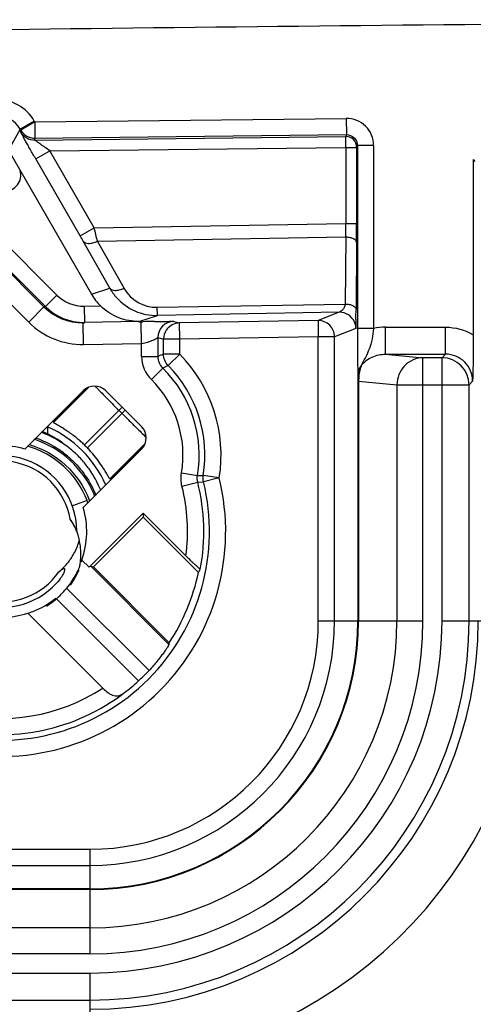
# Model space of a CAD drawing. Units: millimetres. Extents: x -3 to 844, y 0 to 594.
# Drawn here: x 715 to 723, y 201 to 220 of the extents above; entities that cross this region are included whole.
import ezdxf

# ---------------------------------------------------------------- set-up
doc = ezdxf.new("R2010")
doc.units = ezdxf.units.MM
doc.header["$LTSCALE"] = 46.255
doc.layers.get('0').update_dxf_attribs({"linetype": 'CONTINUOUS'})
for name, color, linetype in [('AUSFORMSCHRAEGEN', 7, 'CONTINUOUS'), ('FASEN', 7, 'CONTINUOUS'), ('RUNDUNGEN', 7, 'CONTINUOUS')]:
    doc.layers.add(name, color=color, linetype=linetype)

msp = doc.modelspace()

# ---------------------------------------------------------------- linework, layer by layer
at = {"color": 9, "linetype": 'Continuous'}
msp.add_line((716.2776, 210.7822), (716.0026, 210.6836), dxfattribs=at)
at = {"color": 7, "linetype": 'Continuous'}
for radius in [8.15, 7.9]:
    msp.add_circle((729.6801, 195.2094), radius, dxfattribs=at)
for centre, radius, start, end in [((714.7219, 210.1875), 1.8504, 60.88341, 70.96574), ((714.7264, 210.1877), 1.9834, 59.73449, 69.27025), ((714.7231, 210.1884), 1.9958, 59.66013, 68.97766), ((714.683, 210.2143), 1.9943, 61.82461, 67.60405), ((714.6874, 210.2231), 1.9845, 59.7527, 61.81534), ((714.729, 210.2015), 1.8347, 59.92061, 60.8638), ((714.7153, 210.1791), 1.861, 50.91865, 59.90026), ((714.7146, 210.1667), 2.0076, 57.08463, 59.74477), ((714.6801, 210.2094), 2, 55.21277, 58.29254), ((714.7192, 210.1734), 1.9994, 48.31837, 57.09266), ((714.7083, 210.1702), 1.8723, 47.42507, 50.92499), ((714.7403, 210.1982), 1.9669, 47.45344, 48.29804), ((714.7074, 210.2377), 1.9606, 45.11082, 45.96344), ((714.6926, 210.223), 1.9815, 41.77607, 45.10656), ((714.6681, 210.2014), 2.0142, 35.33893, 41.77015), ((714.6734, 210.2045), 2.008, 22.50157, 35.35471), ((714.7197, 210.1706), 1.8358, 22.22044, 23.49274), ((714.7295, 210.1731), 1.6636, 19.8929, 21.48013), ((714.7249, 210.1767), 1.7072, 20.38861, 21.2665), ((714.985, 209.7974), 1.1752, 6.88908, 12.54296), ((714.9559, 209.7934), 1.2046, 5.85919, 6.90802), ((714.9355, 209.7915), 1.2251, 1.49446, 5.85017), ((714.8895, 209.7911), 1.2711, 354.96451, 0.69686), ((714.9199, 209.791), 1.2407, 0.71866, 1.5023), ((714.6819, 210.1823), 1.5869, 334.79874, 336.5824), ((714.8275, 209.7977), 1.3335, 349.36542, 350.14138), ((714.831, 209.7971), 1.33, 350.14152, 350.5942), ((714.8442, 209.795), 1.3166, 350.58877, 354.21196), ((714.8611, 209.7931), 1.2995, 354.21807, 354.98262), ((714.657, 210.1527), 1.6085, 324.59187, 336.09435), ((714.6447, 210.2007), 1.6284, 325.1781, 334.76743), ((714.6332, 210.2082), 1.6421, 318.65593, 325.19557), ((714.6478, 210.1976), 1.6243, 302.74305, 313.9181), ((714.6514, 210.1921), 1.6178, 313.95958, 318.65563)]:
    msp.add_arc(centre, radius, start, end, dxfattribs=at)
for points, knots in [([(716.4034, 210.9025), (716.3015, 211.1368), (715.9962, 211.5672), (715.5405, 211.8343), (715.2981, 211.9142)], [0, 0, 0, 0, 0.5002296, 1, 1, 1, 1]), ([(716.2776, 210.7822), (716.1841, 211.0198), (715.8843, 211.4591), (715.4183, 211.7174), (715.1717, 211.787)], [0, 0, 0, 0, 0.4989815, 1, 1, 1, 1]), ([(715.2038, 211.819), (715.4514, 211.7468), (715.9205, 211.4829), (716.2218, 211.0375), (716.3158, 210.7959)], [0, 0, 0, 0, 0.498737, 1, 1, 1, 1])]:
    msp.add_open_spline(points, degree=3, knots=knots, dxfattribs=at)
msp.add_open_spline([(715.975, 211.5489), (716.1739, 211.3662), (716.3356, 211.1341), (716.4385, 210.8844)], degree=3, dxfattribs=at)
at = {"layer": 'AUSFORMSCHRAEGEN', "color": 7, "linetype": 'Continuous'}
for p, q in [((715.544, 212.1472), (715.544, 212.0066)), ((717.3135, 210.4751), (716.3943, 209.5559)), ((717.3135, 210.5492), (717.3135, 210.4751)), ((718.3353, 209.4534), (717.3135, 210.4751)), ((716.3943, 209.5559), (717.7959, 208.1543))]:
    msp.add_line(p, q, dxfattribs=at)
for radius, start, end in [(2.1217, 23.84325, 65.97078), (3.7325, 326.59166, 348.31373)]:
    msp.add_arc((714.6801, 210.2094), radius, start, end, dxfattribs=at)
at = {"layer": 'FASEN', "color": 7, "linetype": 'Continuous'}
for radius in [8.5791, 8.2549]:
    msp.add_circle((729.6801, 195.2094), radius, dxfattribs=at)
at = {"layer": 'RUNDUNGEN', "color": 9, "linetype": 'Continuous'}
for p, q in [((715.298, 217.7992), (715.0382, 217.6492)), ((715.3072, 217.7831), (715.0475, 217.6331)), ((715.298, 217.7992), (715.3072, 217.7831)), ((715.3072, 217.7831), (721.0716, 217.8485)), ((715.3072, 217.7831), (715.3106, 217.4833)), ((721.0716, 217.8485), (721.075, 217.5487)), ((715.0382, 217.6492), (714.8187, 217.2612)), ((715.0382, 217.6492), (715.0475, 217.6331)), ((715.0475, 217.5976), (715.0475, 217.6331)), ((715.3106, 217.4833), (721.075, 217.5487)), ((715.3106, 217.4478), (721.0608, 217.513)), ((715.3106, 217.4478), (715.3106, 217.4833)), ((721.075, 217.5487), (721.0608, 217.513)), ((721.063, 217.3131), (721.0608, 217.513)), ((715.3244, 217.101), (715.5842, 217.251)), ((715.5842, 217.251), (721.063, 217.3131)), ((716.4076, 215.8249), (715.5842, 217.251)), ((721.063, 217.3131), (721.063, 215.9062)), ((721.063, 217.3131), (721.263, 217.3131)), ((721.2771, 217.3484), (721.263, 217.3131)), ((721.263, 217.3131), (721.263, 215.9062)), ((721.2771, 217.3484), (721.2771, 213.9648)), ((721.577, 217.3484), (721.2771, 217.3484)), ((721.577, 217.3484), (721.577, 213.9648)), ((716.1478, 215.6749), (715.3244, 217.101)), ((723.4217, 217.0872), (723.4483, 217.052)), ((716.1478, 215.6749), (716.4076, 215.8249)), ((716.4076, 215.8249), (721.063, 215.9062)), ((721.063, 215.9062), (721.263, 215.9062)), ((714.6271, 215.67), (715.7152, 214.582)), ((716.6961, 214.7067), (716.2044, 215.5759)), ((716.4668, 215.5759), (721.06, 215.6561)), ((716.9585, 214.7067), (716.4668, 215.5759)), ((721.06, 215.6561), (721.05, 214.4163)), ((721.2617, 215.5561), (721.2517, 214.3163)), ((714.4057, 215.4349), (715.4781, 214.3625)), ((714.415, 215.4579), (715.5031, 214.3699)), ((714.1229, 215.1521), (715.1953, 214.0797)), ((716.3573, 214.5962), (716.6961, 214.7067)), ((715.7152, 214.582), (715.5031, 214.3699)), ((715.1953, 214.0797), (715.4781, 214.3625)), ((715.5031, 214.3699), (715.4781, 214.3625)), ((716.2225, 214.377), (716.5231, 214.3823)), ((716.2225, 214.377), (716.2278, 214.0771)), ((717.5734, 214.3556), (721.05, 214.4163)), ((717.576, 214.2056), (717.5734, 214.3556)), ((717.2358, 214.0947), (717.576, 214.2056)), ((720.9405, 214.2644), (720.5487, 214.1106)), ((720.5487, 214.1106), (720.5539, 213.8106)), ((716.2278, 214.0771), (716.2028, 214.0698)), ((716.2098, 213.6699), (716.2028, 214.0698)), ((717.2853, 213.6886), (717.2783, 214.0886)), ((717.8799, 214.0955), (717.9849, 214.0658)), ((717.9849, 214.0658), (717.9543, 214.0637)), ((717.9901, 213.7659), (717.9849, 214.0658)), ((721.2457, 213.9644), (720.8539, 213.8106)), ((721.577, 213.9648), (721.2771, 213.9648)), ((721.7993, 213.4883), (721.7993, 213.9881)), ((721.7993, 213.9881), (722.9092, 213.9881)), ((722.9092, 213.4883), (722.9092, 213.9881)), ((717.5852, 213.7955), (717.5852, 213.4461)), ((717.5852, 213.7955), (717.6901, 213.7659)), ((717.6902, 213.7711), (717.6901, 213.7659)), ((717.6901, 213.4895), (717.6901, 213.7659)), ((717.9901, 213.7659), (717.6901, 213.7659)), ((720.5539, 213.8106), (717.9901, 213.7659)), ((717.9901, 213.4895), (717.9901, 213.7659)), ((720.5539, 208.5594), (720.5539, 213.8106)), ((720.8539, 213.8106), (720.5539, 213.8106)), ((720.8539, 208.5594), (720.8539, 213.8106)), ((716.2098, 213.6699), (717.2853, 213.6886)), ((717.2853, 213.4461), (717.2853, 213.6886)), ((717.2853, 213.4461), (717.5852, 213.4461)), ((717.9901, 213.4895), (717.6901, 213.4895)), ((717.9901, 213.4895), (717.7763, 213.2791)), ((721.7993, 213.4883), (722.9092, 213.4883)), ((721.7993, 213.4883), (722.4904, 213.4222)), ((722.4904, 208.5594), (722.4904, 213.4222)), ((722.843, 213.4222), (722.4904, 213.4222)), ((722.9092, 213.4883), (722.843, 213.4222)), ((722.843, 208.5594), (722.843, 213.4222)), ((717.4647, 213.0182), (717.6749, 213.2321)), ((715.6523, 212.2247), (716.3068, 212.8792)), ((721.2877, 212.9903), (721.2877, 208.5594)), ((721.2983, 212.9903), (721.2877, 212.9903)), ((721.2983, 212.9903), (721.2983, 208.5594)), ((721.2983, 212.9903), (722.0081, 212.9223)), ((722.0081, 212.9223), (722.0081, 208.5594)), ((722.0081, 212.9223), (723.3428, 212.9223)), ((723.409, 212.9885), (723.3428, 212.9223)), ((723.3428, 208.5594), (723.3428, 212.9223)), ((716.2269, 211.8095), (716.9267, 212.5093)), ((716.2802, 211.7563), (716.98, 212.4561)), ((716.866, 212.4486), (716.9193, 212.3953)), ((717.3499, 211.8361), (716.6954, 211.1816)), ((718.0219, 211.2964), (718.3176, 211.2462)), ((718.3176, 211.2462), (718.4243, 211.2479)), ((718.7204, 211.2002), (718.4243, 211.2479)), ((718.7204, 211.2002), (718.4291, 211.1287)), ((718.0315, 211.05), (718.3224, 211.123)), ((718.3224, 211.123), (718.4291, 211.1287)), ((716.3436, 209.566), (717.79, 208.1196)), ((715.909, 209.1526), (717.4213, 207.6403)), ((717.2289, 207.4493), (715.7249, 208.9534)), ((720.5539, 208.5594), (722.4904, 208.5594)), ((722.843, 208.5594), (724.5137, 208.5594)), ((711.0789, 204.3356), (716.3301, 204.3356)), ((716.3301, 202.3991), (716.3301, 204.3356)), ((711.0789, 204.0356), (716.3301, 204.0356)), ((716.3301, 203.6018), (711.8992, 203.6018)), ((716.3301, 203.5912), (711.8992, 203.5912)), ((716.3301, 202.8814), (711.9672, 202.8814)), ((716.3301, 202.3991), (711.4673, 202.3991)), ((711.4673, 202.0465), (716.3301, 202.0465)), ((716.3301, 200.6821), (716.3301, 202.0465)), ((711.9672, 201.5467), (716.3301, 201.5467))]:
    msp.add_line(p, q, dxfattribs=at)
at = {"layer": 'RUNDUNGEN', "color": 7, "linetype": 'Continuous'}
for p, q in [((714.8187, 217.2612), (716.3573, 214.5962)), ((723.4217, 217.0872), (723.4217, 213.8468)), ((720.9405, 214.2644), (717.576, 214.2056)), ((720.5487, 214.1106), (717.9849, 214.0658)), ((716.2028, 214.0698), (716.2279, 214.0702)), ((717.2358, 214.0947), (716.2278, 214.0771)), ((717.2359, 214.0878), (717.2783, 214.0886)), ((717.2783, 214.0886), (717.3099, 214.0891)), ((716.2735, 212.8635), (715.6467, 212.2367)), ((715.1239, 211.735), (716.2004, 212.8115)), ((716.6246, 212.8115), (717.2821, 212.1539)), ((716.7104, 211.1791), (717.3342, 211.8029)), ((717.2821, 211.7297), (716.2057, 210.6533)), ((716.3129, 209.5487), (717.3135, 210.5492)), ((718.1056, 209.7572), (717.3135, 210.5492)), ((716.179, 209.6826), (716.3129, 209.5487)), ((716.3436, 209.566), (716.3943, 209.5559)), ((716.5647, 207.3135), (715.1777, 208.7005))]:
    msp.add_line(p, q, dxfattribs=at)
for centre, radius, start, end in [((750.1801, -2599.4266), 2819.136, 90.2896679, 90.7889155), ((717.5614, 215.1995), 0.9958, 209.66137, 221.73141), ((717.558, 215.1973), 0.9918, 221.76933, 271.04281), ((664.1934, 214.7571), 57.06, 359.37357, 359.55741), ((718.9608, 117.2402), 96.863, 90.851994, 90.976604), ((717.9907, 213.7632), 0.3027, 96.91352, 101.92374), ((714.5791, 210.1044), 2.3712, 48.13654, 50.28554), ((714.6801, 210.2094), 1.5889, 73.77802, 108.25242), ((714.5898, 210.1155), 2.3559, 45.97826, 48.15054), ((714.6801, 210.2094), 2.2256, 44.03004, 45.96996), ((714.5862, 210.1191), 2.3559, 41.84937, 44.02174), ((714.6801, 210.2094), 1.405, 0.56993, 141.31205), ((714.5572, 210.0927), 2.395, 41.41276, 41.85748), ((714.5516, 210.0898), 2.4011, 33.7858, 41.37649), ((714.4471, 210.0187), 2.5276, 32.91357, 33.80818), ((714.6801, 210.2094), 1.5889, 340.63453, 16.22198), ((715.1311, 209.8488), 1.0197, 24.76538, 35.0924), ((715.1099, 209.8381), 1.0434, 24.81205, 26.05269), ((715.0948, 209.831), 1.0601, 23.75089, 24.81937), ((714.6801, 210.2094), 1.405, 180.53599, 317.23646), ((715.0889, 209.8283), 1.0666, 23.13454, 23.75134), ((715.0816, 209.8252), 1.0745, 21.71838, 23.13355), ((715.0747, 209.8225), 1.0819, 21.17729, 21.71938), ((715.0664, 209.8193), 1.0908, 19.41897, 21.17556), ((715.0512, 209.814), 1.1069, 17.38845, 19.41804), ((715.0389, 209.81), 1.1199, 16.27753, 17.39027), ((715.0258, 209.8063), 1.1334, 13.79248, 16.27488), ((715.0184, 210.3517), 1.1533, 333.01957, 344.96585), ((715.014, 209.8033), 1.1457, 12.56534, 13.79487), ((715.0335, 210.3445), 1.1366, 326.98518, 332.99758), ((715.0542, 210.3293), 1.1109, 308.90836, 321.96849), ((715.042, 210.339), 1.1264, 321.96059, 326.98302), ((714.6801, 210.2094), 1.5889, 253.77802, 288.25242), ((714.6801, 210.2094), 3.757, 312.72107, 316.85627), ((714.9502, 209.917), 3.3589, 306.90422, 312.7203)]:
    msp.add_arc(centre, radius, start, end, dxfattribs=at)
at = {"layer": 'RUNDUNGEN', "color": 9, "linetype": 'Continuous'}
for centre, radius, start, end in [((714.6052, 217.3992), 0.7999, 30.00105, 90.99895), ((714.6053, 217.3993), 0.4998, 29.9939, 91.0061), ((721.0771, 217.3486), 0.4999, 359.97947, 90.63872), ((715.3072, 217.7833), 0.3, 210.03195, 270.66259), ((715.3072, 217.7477), 0.3, 210.03195, 270.66259), ((721.063, 217.313), 0.2, 0.04887, 90.6299), ((658.6801, 201.957), 59.3699, 13.261207, 13.508222), ((697.6856, 216.0667), 23.3779, 358.9937, 359.60668), ((675.4859, 215.9024), 45.7772, 359.56659, 0.00476), ((705.2093, 209.3535), 12.6337, 29.50641, 30.02377), ((717.5604, 215.047), 0.6916, 209.48555, 271.07412), ((716.2103, 215.077), 0.7001, 225.00176, 271.00161), ((714.6801, 210.2094), 4.8584, 64.1608, 64.47604), ((716.1853, 215.0699), 1.0003, 225.00713, 271.00507), ((716.2103, 215.077), 1.0001, 224.99784, 270.99891), ((720.5539, 213.8106), 0.3, 0.00286, 90.99242), ((720.946, 213.9645), 0.2997, 22.75353, 90.99597), ((716.1853, 215.0699), 1.4002, 225.00189, 271.00148), ((717.8852, 213.7955), 0.3, 91.01019, 179.99789), ((721.7998, 212.913), 1.0752, 90.02673, 101.95961), ((717.8852, 213.4461), 0.5999, 179.9997, 225.50052), ((722.8516, 200.8857), 13.6197, 112.26996, 112.74771), ((717.8851, 213.446), 0.2999, 179.99177, 225.50845), ((716.0943, 211.6236), 2.66, 350.84024, 44.54473), ((722.8426, 212.9219), 0.5003, 0.04967, 89.95033), ((722.9097, 212.989), 0.4993, 359.93888, 90.06103), ((722.1, 203.8227), 10.398, 114.57094, 115.18669), ((716.0943, 211.6236), 2.2551, 350.36434, 45.50022), ((716.0943, 211.6236), 2.3601, 350.84024, 44.54473), ((716.0943, 211.6236), 1.9552, 350.36434, 45.50022), ((720.4561, 216.7279), 5.5613, 223.50913, 223.76117), ((752.7235, 248.3173), 50.7181, 224.68961, 225.00901), ((754.8712, 250.3456), 53.6709, 224.99871, 225.27329), ((721.7249, 216.5377), 6.3243, 226.10375, 226.47139), ((714.6801, 210.2094), 1.305, 9.95447, 150.38612), ((714.6801, 210.2094), 4.16, 256.22171, 13.77829), ((714.6801, 210.2094), 3.8601, 256.22171, 13.77829), ((714.6801, 210.2094), 3.4552, 352.47954, 14.08036), ((714.6801, 210.2094), 3.7551, 349.33203, 14.08036), ((714.6801, 210.2094), 1.305, 189.95447, 325.21551), ((716.3301, 208.5594), 7.184, 270, 360), ((716.3301, 208.5594), 7.0128, 270, 360), ((716.3301, 208.5594), 6.5129, 270, 360), ((716.3301, 208.5594), 6.1603, 270, 360), ((716.3301, 208.5594), 5.678, 270, 360), ((716.3301, 208.5594), 4.9682, 270, 360), ((716.3301, 208.5594), 4.9576, 270, 360), ((716.3301, 208.5594), 4.5238, 270, 360), ((716.3301, 208.5594), 4.2238, 270, 360), ((716.3301, 208.5594), 8.1836, 273.74772, 360), ((714.6801, 210.2094), 3.7551, 255.91964, 307.52043), ((714.6801, 210.2094), 3.4552, 255.91964, 303.05586)]:
    msp.add_arc(centre, radius, start, end, dxfattribs=at)
at = {"layer": 'RUNDUNGEN', "color": 7, "linetype": 'Continuous'}
for centre, major_axis, ratio, start_param, end_param in [((714.7485, 216.8036), (0.2657, -0.1396), 0.9994662, -1.0692439, 0.742242), ((717.2235, 215.0962), (0.9508, 0.3102), 0.9998409, -2.9333548, -2.6619134), ((716.4125, 212.5992), (0, 0.3001), 0.9997533, -0.7852748, 0.7852748), ((717.0699, 211.9418), (0.3001, 0), 0.9997533, -0.7852748, 0.7852748), ((715.9204, 209.1412), (0.4243, 0.4243), 0.0524078, 0.0349066, 0.3398369), ((715.488, 211.0173), (2.4256, 2.4256), 0.9429048, -1.3030545, -1.2824828), ((712.7448, 208.2741), (3.8717, 3.8717), 0.8661133, -0.8871983, -0.8804265)]:
    msp.add_ellipse(centre, major_axis=major_axis, ratio=ratio, start_param=start_param, end_param=end_param, dxfattribs=at)
at = {"layer": 'RUNDUNGEN', "color": 9, "linetype": 'Continuous'}
for points, knots in [([(715.3244, 217.101), (715.2907, 217.1595), (715.2413, 217.2454), (715.1783, 217.3566), (715.1365, 217.4305), (715.1017, 217.4941), (715.0731, 217.5437), (715.0586, 217.5769), (715.0475, 217.5925), (715.0475, 217.5976)], [0, 0, 0, 0, 0.3562607, 0.522634, 0.6740176, 0.8041334, 0.9060947, 0.9731254, 1, 1, 1, 1]), ([(715.5842, 217.251), (715.5554, 217.271), (715.5126, 217.3009), (715.4563, 217.3405), (715.4162, 217.369), (715.3792, 217.3956), (715.3508, 217.4161), (715.332, 217.4304), (715.3208, 217.4383), (715.3153, 217.4441), (715.3106, 217.4466), (715.3106, 217.4478)], [0, 0, 0, 0, 0.3123033, 0.4648281, 0.6120229, 0.749975, 0.8714433, 0.9219916, 0.9623701, 0.9893253, 1, 1, 1, 1]), ([(721.075, 217.5487), (721.1264, 217.5493), (721.2341, 217.507), (721.2771, 217.3998), (721.2771, 217.3484)], [0, 0, 0, 0, 0.5003749, 1, 1, 1, 1]), ([(716.2044, 215.5759), (716.223, 215.5462), (716.2963, 215.5306), (716.384, 215.5456), (716.4388, 215.5639), (716.4668, 215.5759)], [0, 0, 0, 0, 0.3819737, 0.6675977, 1, 1, 1, 1]), ([(721.06, 215.6561), (721.0856, 215.656), (721.1348, 215.6507), (721.2087, 215.6298), (721.261, 215.587), (721.2617, 215.5561)], [0, 0, 0, 0, 0.322344, 0.611085, 1, 1, 1, 1]), ([(716.6961, 214.7067), (716.7146, 214.6769), (716.7879, 214.6613), (716.8757, 214.6764), (716.9304, 214.6947), (716.9585, 214.7067)], [0, 0, 0, 0, 0.3819734, 0.6675975, 1, 1, 1, 1]), ([(721.05, 214.4163), (721.0495, 214.3941), (721.0375, 214.3528), (721.0033, 214.3056), (720.9686, 214.28), (720.9479, 214.266), (720.9396, 214.2643)], [0, 0, 0, 0, 0.3388986, 0.6310458, 0.8717749, 1, 1, 1, 1]), ([(721.05, 214.4163), (721.0756, 214.4163), (721.1249, 214.411), (721.1987, 214.3899), (721.251, 214.3472), (721.2517, 214.3163)], [0, 0, 0, 0, 0.3227431, 0.6110492, 1, 1, 1, 1]), ([(721.25, 214.1332), (721.2498, 214.1117), (721.2491, 214.0726), (721.2486, 214.0261), (721.2474, 213.9965), (721.2476, 213.9799), (721.2455, 213.9713), (721.2469, 213.9649), (721.2457, 213.9644)], [0, 0, 0, 0, 0.3820229, 0.6970276, 0.8207144, 0.9158897, 0.9773016, 1, 1, 1, 1]), ([(717.5205, 214.0925), (717.5717, 214.0932), (717.6611, 214.0947), (717.7637, 214.0953), (717.8248, 214.0964), (717.8551, 214.0952), (717.8726, 214.0975), (717.8799, 214.0955)], [0, 0, 0, 0, 0.4270534, 0.745555, 0.8574146, 0.9361583, 1, 1, 1, 1]), ([(721.2771, 213.9648), (721.2771, 213.7909), (721.2787, 213.5052), (721.2816, 213.2195), (721.2857, 213.1078)], [0, 0, 0, 0, 0.6087425, 1, 1, 1, 1]), ([(721.577, 213.9648), (721.5616, 213.8351), (721.5225, 213.5905), (721.3958, 213.3804), (721.349, 213.2787)], [0, 0, 0, 0, 0.5382844, 1, 1, 1, 1]), ([(717.2853, 213.6886), (717.3242, 213.6902), (717.3802, 213.7042), (717.4486, 213.7286), (717.4926, 213.7468), (717.5292, 213.7638), (717.5543, 213.7772), (717.5696, 213.7858), (717.5774, 213.7912), (717.5821, 213.7932), (717.5846, 213.7959), (717.5852, 213.7955)], [0, 0, 0, 0, 0.3639641, 0.5310409, 0.6809136, 0.8084551, 0.9083367, 0.9461086, 0.9746611, 0.9929935, 1, 1, 1, 1]), ([(721.349, 213.2788), (721.401, 213.3464), (721.5424, 213.4546), (721.7147, 213.4888), (721.7993, 213.4883)], [0, 0, 0, 0, 0.5019792, 1, 1, 1, 1]), ([(722.4904, 213.4222), (722.4278, 213.4217), (722.3006, 213.3946), (722.1409, 213.2825), (722.0341, 213.1172), (722.0086, 212.9871), (722.0081, 212.9223)], [0, 0, 0, 0, 0.2456824, 0.494205, 0.7461103, 1, 1, 1, 1]), ([(721.349, 213.2788), (721.339, 213.2667), (721.3035, 213.2164), (721.2859, 213.1536), (721.2857, 213.1078)], [0, 0, 0, 0, 0.255092, 1, 1, 1, 1]), ([(721.349, 213.2788), (721.3418, 213.2596), (721.3112, 213.1665), (721.2986, 213.0677), (721.2983, 212.9903)], [0, 0, 0, 0, 0.2093047, 1, 1, 1, 1]), ([(721.2857, 213.1078), (721.2859, 213.1014), (721.2872, 213.0623), (721.2877, 213.0231), (721.2877, 212.9903)], [0, 0, 0, 0, 0.1627278, 1, 1, 1, 1]), ([(716.4395, 212.8813), (716.4539, 212.8662), (716.5291, 212.7884), (716.6051, 212.7112), (716.6666, 212.6491)], [0, 0, 0, 0, 0.192818, 1, 1, 1, 1]), ([(717.1016, 212.2139), (717.125, 212.1907), (717.2041, 212.1126), (717.2834, 212.0347), (717.3399, 211.9804)], [0, 0, 0, 0, 0.2957922, 1, 1, 1, 1])]:
    msp.add_open_spline(points, degree=3, knots=knots, dxfattribs=at)
at = {"layer": 'RUNDUNGEN', "color": 7, "linetype": 'Continuous'}
for points, knots in [([(717.2358, 214.0947), (717.1104, 214.0928), (716.8461, 214.14), (716.6201, 214.2872), (716.5231, 214.3823)], [0, 0, 0, 0, 0.480153, 1, 1, 1, 1]), ([(723.4217, 213.8468), (723.4217, 213.7638), (723.4205, 213.4777), (723.4143, 213.1916), (723.409, 212.9885)], [0, 0, 0, 0, 0.2899763, 1, 1, 1, 1]), ([(716.0942, 211.9285), (716.0408, 211.9728), (715.9613, 212.0331), (715.8565, 212.1029), (715.7901, 212.144), (715.735, 212.1763), (715.6969, 212.1976), (715.6742, 212.2107), (715.6626, 212.2171), (715.6566, 212.2216), (715.6525, 212.2236), (715.6523, 212.2247)], [0, 0, 0, 0, 0.3907354, 0.5610171, 0.7088226, 0.8301271, 0.9211237, 0.9541818, 0.9784474, 0.9937372, 1, 1, 1, 1]), ([(716.6954, 211.1816), (716.6937, 211.1819), (716.6909, 211.1887), (716.6836, 211.1984), (716.6737, 211.2173), (716.6597, 211.2415), (716.6423, 211.2721), (716.6123, 211.3233), (716.5873, 211.3638), (716.569, 211.3921)], [0, 0, 0, 0, 0.020966, 0.0742499, 0.1592997, 0.2747255, 0.4186081, 0.5889454, 1, 1, 1, 1]), ([(716.0458, 210.296), (716.04, 210.3078), (716.0192, 210.3573), (715.9887, 210.402), (715.9654, 210.435)], [0, 0, 0, 0, 0.2462621, 1, 1, 1, 1]), ([(718.3703, 209.5143), (718.369, 209.5119), (718.3558, 209.5231), (718.3416, 209.5324), (718.3122, 209.559), (718.2784, 209.5895), (718.2385, 209.6272), (718.1802, 209.6831), (718.1356, 209.7271), (718.1056, 209.7572)], [0, 0, 0, 0, 0.0227827, 0.0887106, 0.1923984, 0.3252609, 0.478781, 0.6460165, 1, 1, 1, 1]), ([(716.1661, 209.643), (716.1674, 209.6466), (716.1719, 209.6598), (716.1761, 209.673), (716.179, 209.6826)], [0, 0, 0, 0, 0.2797099, 1, 1, 1, 1]), ([(715.7519, 209.4649), (715.7618, 209.4729), (715.7816, 209.4887), (715.807, 209.5077), (715.8285, 209.5205), (715.8426, 209.5266), (715.8551, 209.5248), (715.8611, 209.5144), (715.8602, 209.4997), (715.8565, 209.4825), (715.8489, 209.4594), (715.8366, 209.4314), (715.8191, 209.3988), (715.8062, 209.3778), (715.7994, 209.3674)], [0, 0, 0, 0, 0.1299209, 0.2595015, 0.3237296, 0.3860387, 0.41441, 0.4413893, 0.4997998, 0.5605505, 0.6223349, 0.747346, 0.8733872, 1, 1, 1, 1]), ([(715.1777, 208.7005), (715.209, 208.7093), (715.3961, 208.7725), (715.5708, 208.8751), (715.6979, 208.9803)], [0, 0, 0, 0, 0.1645081, 1, 1, 1, 1]), ([(717.79, 208.1196), (717.7891, 208.1144), (717.7782, 208.0993), (717.7604, 208.0674), (717.728, 208.02), (717.6854, 207.9588), (717.6317, 207.8869), (717.545, 207.7775), (717.4728, 207.6952), (717.4213, 207.6403)], [0, 0, 0, 0, 0.0262402, 0.0883563, 0.1837708, 0.3086869, 0.4583772, 0.6275724, 1, 1, 1, 1]), ([(716.5647, 207.3135), (716.5968, 207.2814), (716.66, 207.2263), (716.7653, 207.168), (716.8784, 207.1717), (716.9385, 207.2096), (716.9671, 207.2311)], [0, 0, 0, 0, 0.2965866, 0.5488859, 0.76588, 1, 1, 1, 1])]:
    msp.add_open_spline(points, degree=3, knots=knots, dxfattribs=at)
for points in [[(717.74, 213.9315), (717.7091, 213.8849), (717.6912, 213.8271), (717.6902, 213.7711)], [(717.822, 214.0143), (717.7899, 213.9926), (717.7615, 213.9639), (717.74, 213.9315)], [(717.9282, 214.0594), (717.8906, 214.0514), (717.8539, 214.0359), (717.822, 214.0143)], [(717.7763, 213.2791), (717.7232, 213.3331), (717.6901, 213.4137), (717.6901, 213.4895)], [(715.7994, 209.3674), (715.7735, 209.3277), (715.7438, 209.2903), (715.7116, 209.2555)]]:
    msp.add_open_spline(points, degree=3, dxfattribs=at)
at = {"layer": 'RUNDUNGEN', "color": 9, "linetype": 'Continuous'}
for points in [[(721.2224, 214.0804), (721.2376, 214.044), (721.2457, 214.0039), (721.2457, 213.9644)], [(722.9092, 213.9881), (723.0864, 213.9881), (723.2696, 213.9377), (723.4217, 213.8468)], [(718.0315, 211.05), (718.0115, 211.1297), (718.0081, 211.2153), (718.0219, 211.2964)], [(718.3224, 211.123), (718.3124, 211.1628), (718.3107, 211.2056), (718.3176, 211.2462)], [(718.4291, 211.1287), (718.4196, 211.1674), (718.4179, 211.2087), (718.4243, 211.2479)]]:
    msp.add_open_spline(points, degree=3, dxfattribs=at)

doc.saveas('drawing.dxf')
